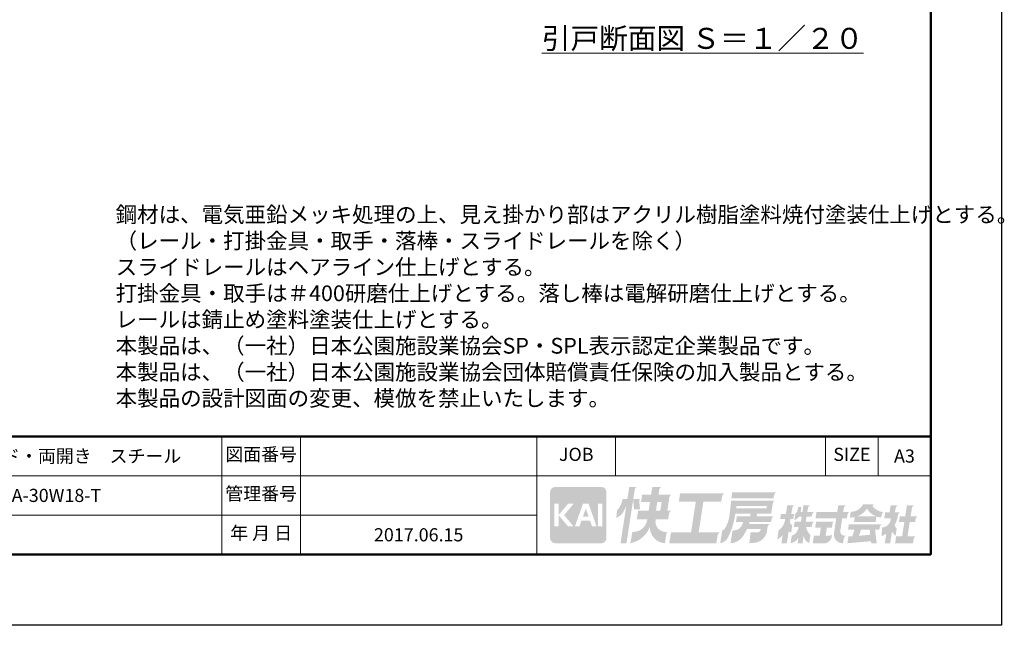
# Model space of a CAD drawing. Extents: x 146 to 25377, y -13 to 17807.
# Drawn here: x 14127 to 25377, y -13 to 6910 of the extents above; entities that cross this region are included whole.
import ezdxf
from ezdxf.enums import TextEntityAlignment as Align

# ---------------------------------------------------------------- set-up
doc = ezdxf.new("R2010")
doc.units = 0
doc.header["$MEASUREMENT"] = 0
doc.layers.get('DefPoints').update_dxf_attribs({"linetype": 'CONTINUOUS'})
for name, color, linetype, lineweight in [('FRAM3', 1, 'CONTINUOUS', 50), ('ハッチング', 8, 'CONTINUOUS', 5), ('外形線', 7, 'CONTINUOUS', 18), ('文字', 4, 'CONTINUOUS', 18), ('細線', 8, 'CONTINUOUS', 5)]:
    doc.layers.add(name, color=color, linetype=linetype, lineweight=lineweight)
doc.styles.get("Standard").update_dxf_attribs({"font": 'TXT.SHX', "bigfont": 'bigfont.shx'})

# ---------------------------------------------------------------- blocks, each defined once
blk = doc.blocks.new('快工房表題欄1')
at = {"layer": 'ハッチング'}
h = blk.add_hatch(color=256, dxfattribs=at)
h.paths.add_polyline_path([(-61.74, 11.86, 0.414214), (-62.74, 12.86), (-71.47, 12.86, 0.414214), (-72.47, 11.86), (-72.47, 3.14, 0.414214), (-71.47, 2.14), (-62.74, 2.14, 0.414214), (-61.74, 3.14)])
h.paths.add_polyline_path([(-68.01, 9.65), (-69.81, 7.5), (-68.01, 5.35), (-69.06, 5.35), (-70.86, 7.5), (-70.86, 5.35), (-71.66, 5.35), (-71.66, 9.65), (-70.86, 9.65), (-70.86, 7.5), (-69.06, 9.65)], flags=16)
h.paths.add_polyline_path([(-66.22, 9.65), (-65.15, 9.65), (-63.62, 5.35), (-64.47, 5.35), (-64.86, 6.43), (-66.51, 6.43), (-66.89, 5.35), (-67.74, 5.35)], flags=16)
h.paths.add_polyline_path([(-65.68, 8.75), (-65.14, 7.23), (-66.22, 7.23)], flags=0)
h.paths.add_polyline_path([(-63.35, 9.65), (-62.55, 9.65), (-62.55, 5.35), (-63.35, 5.35)], flags=16)
h = blk.add_hatch(color=256, dxfattribs=at)
h.paths.add_polyline_path([(-56.66, 10.39), (-56.48, 8.63), (-55.35, 8.63), (-55.5, 10.13, -0.262415), (-55.3, 10.59), (-56.63, 10.59), (-56.37, 12.27, -0.232242), (-55.95, 12.86), (-57.41, 12.86), (-57.76, 10.59), (-58.69, 10.59, -0.148344), (-59.53, 8.61, -0.154378), (-59.64, 8.54), (-59.68, 8.53), (-59.89, 6.98, 0.208713), (-58.41, 8.3), (-57.97, 9.25), (-59.06, 2.14), (-57.93, 2.14)])
h.paths.add_polyline_path([(-49.77, 10.82, -0.232242), (-49.35, 11.42), (-51.84, 11.42), (-51.71, 12.27, -0.232242), (-51.3, 12.86), (-53.01, 12.86), (-53.24, 11.42), (-54.94, 11.42), (-55.16, 9.98), (-53.46, 9.98), (-53.71, 8.32), (-55.71, 8.32), (-55.97, 6.68), (-53.97, 6.68, -0.398913), (-56.79, 4.3), (-57.21, 2.14, 0.260652), (-53.49, 5.23, 0.395449), (-50.61, 2.14), (-50.33, 3.95, -0.370178), (-49.92, 4.3), (-50.27, 4.3, -0.507828), (-52.37, 6.68), (-49.99, 6.68), (-49.83, 7.73, -0.232242), (-49.41, 8.32), (-50.15, 8.32)])
h.paths.add_polyline_path([(-52.07, 9.98), (-51.24, 9.98), (-51.49, 8.32), (-52.32, 8.32)], flags=16)
h.paths.add_polyline_path([(-39.73, 11.03, -0.232242), (-39.32, 11.62), (-47.72, 11.62), (-47.96, 10.08), (-44.73, 10.08), (-45.63, 4.2), (-49.46, 4.2), (-49.78, 2.14), (-40.81, 2.14), (-40.58, 3.6, -0.232242), (-40.17, 4.2), (-44.19, 4.2), (-43.28, 10.08), (-39.88, 10.08)])
h.paths.add_polyline_path([(-29.43, 11.83), (-37.82, 11.83), (-37.95, 10.69), (-29.93, 10.69), (-29.84, 11.23, -0.232242)])
h.paths.add_polyline_path([(-29.66, 10.28), (-37.99, 10.28), (-38.33, 7.29, -0.097157), (-39.21, 4.91, -0.2357), (-39.67, 4.61), (-40.09, 2.14, 0.226047), (-38.64, 3.17, 0.083786), (-37.21, 7.75), (-34.3, 7.75), (-34.37, 7.29), (-36.91, 7.29), (-37.08, 6.21), (-35.75, 6.21, -0.427669), (-37.72, 4.61), (-38.13, 2.14, 0.253999), (-35.61, 3.68), (-34.93, 4.87), (-32.34, 4.87, -0.398951), (-33.07, 4.2), (-34.31, 4.2), (-34.52, 2.14), (-33.58, 2.22, 0.315607), (-31.22, 4.2), (-31.06, 5.2, -0.232242), (-30.65, 5.8), (-34.57, 5.8), (-34.5, 6.21), (-30.38, 6.21), (-30.3, 6.7, -0.232242), (-29.89, 7.29), (-33.13, 7.29), (-33.06, 7.75), (-30.38, 7.75), (-30.08, 9.69, -0.232242)])
h.paths.add_polyline_path([(-31.2, 9.25), (-31.27, 8.79), (-37.05, 8.79), (-36.98, 9.25)], flags=16)
h = blk.add_hatch(color=256, dxfattribs=at)
h.paths.add_polyline_path([(-26.07, 7.37, -0.196119), (-25.87, 7.71), (-26.55, 7.71), (-26.38, 8.76, -0.232242), (-25.97, 9.36), (-27.32, 9.36), (-27.58, 7.71), (-28.51, 7.71), (-28.66, 6.78), (-27.72, 6.78, -0.226694), (-28.95, 4.61), (-29.22, 2.86, 0.107445), (-28.2, 3.68), (-28.43, 2.14), (-27.4, 2.14), (-27.05, 4.41, 0.167613), (-26.56, 4.18), (-26.34, 5.64, -0.334207), (-26.8, 6.06), (-26.69, 6.78), (-26.17, 6.78)])
h.paths.add_polyline_path([(-22.19, 8.12), (-23.49, 8.12), (-23.39, 8.76, -0.232242), (-22.98, 9.36), (-24.23, 9.36), (-24.42, 8.12), (-24.76, 8.12), (-24.62, 9.05), (-25.24, 9.05), (-25.32, 8.51, -0.211166), (-25.77, 7.81), (-25.96, 6.57, 0.16663), (-25.09, 7.19), (-24.56, 7.19), (-24.71, 6.26), (-25.9, 6.26), (-26.06, 5.23), (-25.17, 5.23, -0.310223), (-26.47, 3.58), (-26.68, 2.14, 0.232492), (-25.18, 3.17), (-25.34, 2.14), (-24.41, 2.14), (-24.19, 3.58, 0.2567), (-23.14, 2.14), (-22.9, 3.68, -0.155803), (-23.73, 5.23), (-22.66, 5.23), (-22.59, 5.67, -0.232242), (-22.18, 6.26), (-23.78, 6.26), (-23.64, 7.19), (-22.66, 7.19), (-22.61, 7.52, -0.232242)])
h.paths.add_polyline_path([(-15.86, 7.52, -0.232242), (-15.44, 8.12), (-16.66, 8.12), (-16.56, 8.76, -0.232242), (-16.15, 9.36), (-17.61, 9.36), (-17.8, 8.12), (-21.75, 8.12), (-21.94, 6.88), (-17.99, 6.88), (-18.42, 4.03, 0.479662), (-16.69, 2.14), (-16.56, 2.98, -0.232242), (-16.14, 3.58), (-16.33, 3.58, -0.48371), (-17.21, 4.53), (-16.85, 6.88), (-15.96, 6.88)])
h.paths.add_polyline_path([(-18.69, 5.93, -0.196119), (-18.49, 6.26), (-21.82, 6.26), (-21.99, 5.13), (-20.91, 5.13), (-21.14, 3.58), (-22.23, 3.58), (-22.45, 2.14), (-20.01, 2.14, 0.392788), (-18.84, 3.89, -0.340104), (-19.39, 3.58), (-20.01, 3.58), (-19.77, 5.13), (-18.81, 5.13)])
h.paths.add_polyline_path([(-11.07, 9.15, -0.207311), (-10.8, 9.56), (-12.86, 9.56, -0.27827), (-15.23, 8.12), (-15.39, 7.04, 0.062802), (-14.47, 7.12), (-14.62, 6.16), (-10.49, 6.16), (-10.33, 7.23, 0.06639), (-9.42, 7.04), (-9.34, 7.52, -0.211093), (-8.99, 8.08, -0.196447)])
h.paths.add_polyline_path([(-10.48, 7.29), (-13.9, 7.29, 0.15691), (-12.14, 8.74, 0.161164)], flags=16)
h.paths.add_polyline_path([(-9.29, 5.75), (-15.59, 5.75), (-15.75, 4.72), (-14.51, 4.72), (-14.92, 3.48), (-15.65, 3.48), (-15.85, 2.14), (-11.36, 2.53), (-11.32, 2.14), (-10.28, 2.14), (-10.59, 4.72), (-9.78, 4.72), (-9.71, 5.15, -0.232242)])
h.paths.add_polyline_path([(-11.62, 4.72), (-11.51, 3.76), (-13.66, 3.57), (-13.27, 4.72)], flags=17)
h.paths.add_polyline_path([(-5.84, 8.02), (-6.8, 8.02), (-6.69, 8.76, -0.232242), (-6.27, 9.36), (-7.63, 9.36), (-7.83, 8.02), (-8.67, 8.02), (-8.84, 6.88), (-7.6, 6.88, -0.397579), (-9.25, 5.13), (-9.36, 3.48, 0.050976), (-8.46, 3.94), (-8.74, 2.14), (-7.71, 2.14), (-7.36, 4.41, 0.16671), (-6.67, 3.58), (-6.47, 4.92, -0.169934), (-6.85, 5.64, 0.091272), (-6.26, 7.34), (-6.25, 7.42, -0.232242)])
h.paths.add_polyline_path([(-2.46, 7.29), (-3.82, 7.29), (-3.59, 8.76, -0.232242), (-3.18, 9.36), (-4.53, 9.36), (-4.85, 7.29), (-5.88, 7.29), (-6.06, 6.16), (-5.02, 6.16), (-5.44, 3.48), (-6.57, 3.48), (-6.78, 2.14), (-3.37, 2.14), (-3.26, 2.88, -0.232242), (-2.84, 3.48), (-4.41, 3.48), (-3.99, 6.16), (-2.96, 6.16), (-2.88, 6.7, -0.232242)])
at = {"layer": 'FRAM3'}
for p, q in [((0, 22.5), (-377.5, 22.5)), ((0, 0), (0, 22.5)), ((0, 0), (-377.5, 0))]:
    blk.add_line(p, q, dxfattribs=at)
at = {"layer": '外形線'}
for p, q in [((-135, 22.5), (-135, 0)), ((-75, 22.5), (-75, 0)), ((-20, 22.5), (-20, 15)), ((0, 15), (-377.5, 15)), ((-75, 7.5), (-377.5, 7.5))]:
    blk.add_line(p, q, dxfattribs=at)
at = {"layer": '細線'}
for p, q in [((-120, 22.5), (-120, 0)), ((-60, 22.5), (-60, 15)), ((-10, 22.5), (-10, 15))]:
    blk.add_line(p, q, dxfattribs=at)
at = {"layer": '文字', "char_height": 2.5, "attachment_point": 5}
for s, insert, width in [('図面番号', (-127.5, 18.75), 15), ('JOB', (-67.5, 18.75), 15), ('SIZE', (-15, 18.75), 10), ('管理番号', (-127.5, 11.25), 15), ('年 月 日', (-127.5, 3.75), 15)]:
    blk.add_mtext(s, dxfattribs=dict(at, insert=insert, width=width))
at = {"layer": '文字'}
for tag, p in [('設計', (-255, 18.75)), ('製品名称', (-170, 18.75)), ('図面番号', (-97.5, 18.75)), ('JOB', (-40, 18.75)), ('A*', (-5, 18.75)), ('符号１', (-372.5, 11.25)), ('改定事項１', (-335, 11.25)), ('改定年月日１', (-287.5, 11.25)), ('製図', (-255, 11.25)), ('縮尺', (-230, 11.25)), ('型番', (-170, 11.25)), ('管理番号', (-97.5, 11.25)), ('符号２', (-372.5, 3.75)), ('改定事項２', (-335, 3.75)), ('改定年月日２', (-287.5, 3.75)), ('検図', (-255, 3.75)), ('番号', (-230, 3.75)), ('物件名称', (-170, 3.75)), ('年月日', (-97.5, 3.75))]:
    blk.add_attdef(tag, text='', height=2.5, dxfattribs=at).set_placement(p, align=Align.MIDDLE_CENTER)

msp = doc.modelspace()

# ---------------------------------------------------------------- linework, layer by layer
at = {"layer": 'DefPoints'}
msp.add_lwpolyline([(145.6486581, 17806.5000006), (25345.6486581, 17806.5000006), (25345.6486581, -13.4999994), (145.6486581, -13.4999994)], close=True, dxfattribs=at)
at = {"layer": 'FRAM3', "color": 1, "linetype": 'Continuous'}
msp.add_lwpolyline([(1885.6486581, 796.5000006), (1885.6486581, 16996.5000006), (24535.6486581, 16996.5000006), (24535.6486581, 796.5000006)], close=True, dxfattribs=at)

# ---------------------------------------------------------------- block references
at = {"layer": '外形線'}
ref = msp.add_blockref('快工房表題欄1', (24535.6486581, 796.5000006), dxfattribs=dict(at, xscale=60, yscale=60, zscale=60))
ref.add_attrib('A*', 'A3', dxfattribs={"layer": '文字', "height": 150}).set_placement((24235.6486581, 1921.5000006), align=Align.MIDDLE_CENTER)
ref.add_attrib('年月日', '2017.06.15', dxfattribs={"layer": '文字', "height": 150}).set_placement((18685.6486581, 1021.5000006), align=Align.MIDDLE_CENTER)
ref.add_attrib('製品名称', 'マルチスライド・両開き\u3000スチール', dxfattribs={"layer": '文字', "height": 150}).set_placement((14335.6486581, 1921.5000006), align=Align.MIDDLE_CENTER)
ref.add_attrib('型番', 'KAMA-30W18-T', dxfattribs={"layer": '文字', "height": 150}).set_placement((14335.6486581, 1471.5000006), align=Align.MIDDLE_CENTER)

# ---------------------------------------------------------------- texts
at = {"layer": '文字'}
for s, insert, char_height, attachment_point in [('{\\L引戸断面図 Ｓ＝１／２０}', (21929.8243439, 6696.5000006), 240, 5), ('鋼材は、電気亜鉛メッキ処理の上、見え掛かり部はアクリル樹脂塗料焼付塗装仕上げとする。\\P（レール・打掛金具・取手・落棒・スライドレールを除く）\\Pスライドレールはヘアライン仕上げとする。\\P打掛金具・取手は＃400研磨仕上げとする。落し棒は電解研磨仕上げとする。\\Pレールは錆止め塗料塗装仕上げとする。\\P本製品は、（一社）日本公園施設業協会SP・SPL表示認定企業製品です。\\P本製品は、（一社）日本公園施設業協会団体賠償責任保険の加入製品とする。\\P本製品の設計図面の変更、模倣を禁止いたします。', (15223.3074959, 2435.9501578), 180, 7)]:
    msp.add_mtext(s, dxfattribs=dict(at, insert=insert, char_height=char_height, attachment_point=attachment_point))

doc.saveas('drawing.dxf')
